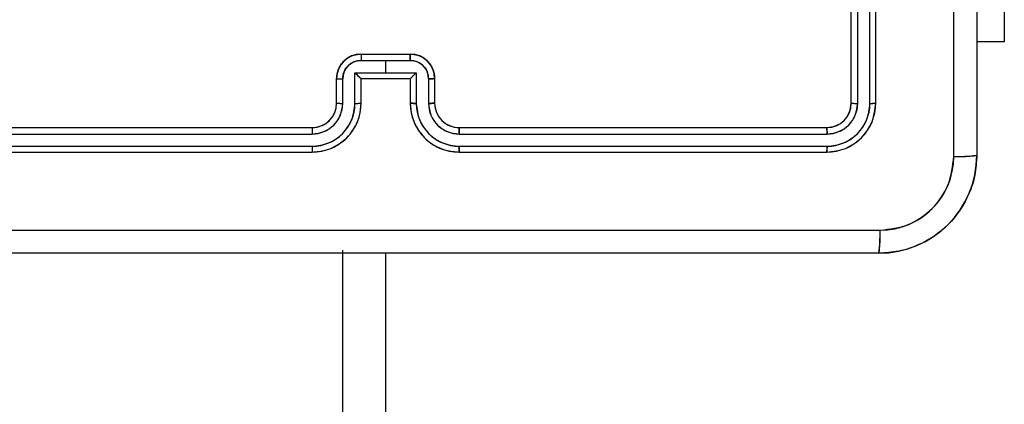
# Model space of a CAD drawing. Units: millimetres. Extents: x 2718 to 4355, y 2179 to 3187.
# Drawn here: x 3640 to 3648, y 2607 to 2610 of the extents above; entities that cross this region are included whole.
import ezdxf

# ---------------------------------------------------------------- set-up
doc = ezdxf.new("R2010")
doc.units = ezdxf.units.MM
doc.header["$LTSCALE"] = 100
doc.layers.add('VP-EQ', color=7, linetype='Continuous', true_color=0x8a3492)
doc.layers.add('VP-HIC', color=6, linetype='Continuous')

# ---------------------------------------------------------------- blocks, each defined once
blk = doc.blocks.new('wd1415')
at = {"color": 7, "linetype": 'Continuous', "lineweight": 25}
for p, q in [((3646.6506, 2609.1625), (3646.6506, 2612.1625)), ((3646.7031, 2609.1602), (3646.7031, 2612.1621)), ((3646.8032, 2609.1602), (3646.8031, 2612.1621)), ((3646.8506, 2609.1625), (3646.8506, 2612.1625)), ((3647.8999, 2611.0125), (3647.8999, 2609.6625)), ((3647.8999, 2609.6625), (3647.6756, 2609.6625)), ((3642.6505, 2609.5105), (3642.8506, 2609.5105)), ((3642.6506, 2609.5625), (3643.0506, 2609.5625)), ((3642.8506, 2609.5105), (3643.0507, 2609.5105)), ((3642.8506, 2609.5105), (3642.8506, 2609.4104)), ((3642.6004, 2609.4104), (3642.8506, 2609.4104)), ((3642.6004, 2609.1602), (3642.6004, 2609.4104)), ((3642.8506, 2609.4104), (3643.1007, 2609.4104)), ((3643.1007, 2609.4104), (3643.1007, 2609.1602)), ((3642.4506, 2609.1625), (3642.4506, 2609.3625)), ((3642.5004, 2609.1602), (3642.5004, 2609.3603)), ((3642.6506, 2609.3625), (3642.6505, 2609.3625)), ((3642.6506, 2609.1625), (3642.6506, 2609.3625)), ((3642.6506, 2609.3625), (3643.0506, 2609.3625)), ((3643.0506, 2609.3625), (3643.0506, 2609.1625)), ((3643.0506, 2609.3625), (3643.0506, 2609.3625)), ((3643.2008, 2609.3603), (3643.2008, 2609.1602)), ((3643.2506, 2609.3625), (3643.2506, 2609.1625)), ((3639.2506, 2608.9625), (3642.2506, 2608.9625)), ((3643.4506, 2608.9625), (3646.4506, 2608.9625)), ((3639.2482, 2608.91), (3642.2502, 2608.91)), ((3643.451, 2608.91), (3646.453, 2608.91)), ((3639.2482, 2608.8099), (3642.2502, 2608.81)), ((3643.451, 2608.81), (3646.453, 2608.8099)), ((3639.2506, 2608.7625), (3642.2506, 2608.7625)), ((3643.4506, 2608.7625), (3646.4506, 2608.7625)), ((3642.5006, 2543.8625), (3642.5006, 2607.9625)), ((3642.8506, 2607.9375), (3642.8506, 2543.7125))]:
    blk.add_line(p, q, dxfattribs=at)
blk.add_arc((3643.4506, 2609.1625), 0.2, 180.00622, 270.00061, dxfattribs=at)
for points, knots in [([(3647.4879, 2608.7268), (3647.4879, 2609.6233), (3647.4878, 2611.4161), (3647.4878, 2614.1089), (3647.4879, 2615.9018), (3647.4879, 2616.7982)], [0, 0, 0, 0, 0.333337, 0.666663, 1, 1, 1, 1]), ([(3647.6756, 2616.7875), (3647.6756, 2615.8936), (3647.6756, 2614.1053), (3647.6756, 2611.4197), (3647.6756, 2609.6315), (3647.6756, 2608.7375)], [0, 0, 0, 0, 0.333295, 0.666702, 1, 1, 1, 1]), ([(3642.4506, 2609.3625), (3642.4518, 2609.3791), (3642.4541, 2609.4113), (3642.4716, 2609.4552), (3642.496, 2609.4918), (3642.5338, 2609.5281), (3642.5861, 2609.5568), (3642.6304, 2609.5607), (3642.6506, 2609.5625)], [0, 0, 0, 0, 0.158485, 0.307449, 0.446919, 0.576961, 0.807338, 1, 1, 1, 1]), ([(3642.5004, 2609.3603), (3642.5028, 2609.38), (3642.5075, 2609.4192), (3642.5418, 2609.4689), (3642.5915, 2609.5036), (3642.6308, 2609.5082), (3642.6505, 2609.5105)], [0, 0, 0, 0, 0.249974, 0.499867, 0.749584, 1, 1, 1, 1]), ([(3642.6506, 2609.5625), (3642.6506, 2609.5623), (3642.6506, 2609.5619), (3642.6505, 2609.5587), (3642.6505, 2609.5539), (3642.6505, 2609.5474), (3642.6505, 2609.5394), (3642.6505, 2609.5303), (3642.6505, 2609.5205), (3642.6505, 2609.5138), (3642.6505, 2609.5105)], [0, 0, 0, 0, 0.125056, 0.25033, 0.375324, 0.500179, 0.624838, 0.749938, 0.874935, 1, 1, 1, 1]), ([(3643.0506, 2609.5625), (3643.0506, 2609.5623), (3643.0506, 2609.5619), (3643.0506, 2609.5587), (3643.0507, 2609.5539), (3643.0507, 2609.5474), (3643.0507, 2609.5394), (3643.0507, 2609.5303), (3643.0507, 2609.5205), (3643.0507, 2609.5138), (3643.0507, 2609.5105)], [0, 0, 0, 0, 0.125056, 0.25033, 0.375324, 0.500179, 0.624838, 0.749938, 0.874935, 1, 1, 1, 1]), ([(3643.0506, 2609.5625), (3643.0708, 2609.5607), (3643.1151, 2609.5568), (3643.1674, 2609.5281), (3643.2052, 2609.4918), (3643.2296, 2609.4552), (3643.2471, 2609.4113), (3643.2494, 2609.3791), (3643.2506, 2609.3625)], [0, 0, 0, 0, 0.192662, 0.423039, 0.553081, 0.692551, 0.841515, 1, 1, 1, 1]), ([(3643.0507, 2609.5105), (3643.0704, 2609.5082), (3643.1097, 2609.5036), (3643.1594, 2609.4689), (3643.1936, 2609.4192), (3643.1984, 2609.38), (3643.2008, 2609.3603)], [0, 0, 0, 0, 0.250416, 0.500133, 0.750026, 1, 1, 1, 1]), ([(3642.6004, 2609.4104), (3642.606, 2609.4049), (3642.617, 2609.3939), (3642.6305, 2609.3808), (3642.6399, 2609.3718), (3642.6456, 2609.3665), (3642.6494, 2609.3632), (3642.6502, 2609.3627), (3642.6505, 2609.3625)], [0, 0, 0, 0, 0.251333, 0.50261, 0.646544, 0.775781, 0.892591, 1, 1, 1, 1]), ([(3643.0506, 2609.3625), (3643.051, 2609.3627), (3643.0518, 2609.3632), (3643.0556, 2609.3665), (3643.0613, 2609.3718), (3643.0707, 2609.3808), (3643.0842, 2609.3939), (3643.0952, 2609.4049), (3643.1007, 2609.4104)], [0, 0, 0, 0, 0.107409, 0.224219, 0.353456, 0.49739, 0.748667, 1, 1, 1, 1]), ([(3642.4506, 2609.3625), (3642.4516, 2609.3622), (3642.4535, 2609.3616), (3642.4667, 2609.3608), (3642.4832, 2609.3604), (3642.4946, 2609.3604), (3642.5004, 2609.3603)], [0, 0, 0, 0, 0.279875, 0.558929, 0.779345, 1, 1, 1, 1]), ([(3643.2506, 2609.3625), (3643.2496, 2609.3622), (3643.2477, 2609.3616), (3643.2345, 2609.3608), (3643.218, 2609.3604), (3643.2065, 2609.3604), (3643.2008, 2609.3603)], [0, 0, 0, 0, 0.279875, 0.558929, 0.779345, 1, 1, 1, 1]), ([(3642.2502, 2608.91), (3642.2829, 2608.914), (3642.3483, 2608.922), (3642.4312, 2608.9792), (3642.489, 2609.062), (3642.4966, 2609.1274), (3642.5004, 2609.1602)], [0, 0, 0, 0, 0.2498931, 0.4998552, 0.7495598, 1, 1, 1, 1]), ([(3642.2502, 2608.81), (3642.296, 2608.8156), (3642.3876, 2608.8267), (3642.5037, 2608.9068), (3642.5844, 2609.0227), (3642.5951, 2609.1143), (3642.6004, 2609.1602)], [0, 0, 0, 0, 0.249909, 0.499829, 0.749547, 1, 1, 1, 1]), ([(3642.2506, 2608.7625), (3642.2876, 2608.7655), (3642.3719, 2608.7724), (3642.4742, 2608.8247), (3642.5521, 2608.8948), (3642.6044, 2608.9686), (3642.6428, 2609.0597), (3642.6479, 2609.1274), (3642.6506, 2609.1625)], [0, 0, 0, 0, 0.176974, 0.402119, 0.533395, 0.676792, 0.832349, 1, 1, 1, 1]), ([(3642.2506, 2608.9625), (3642.2752, 2608.9651), (3642.3131, 2608.969), (3642.3592, 2608.9931), (3642.3888, 2609.0164), (3642.4108, 2609.0416), (3642.429, 2609.07), (3642.4462, 2609.1095), (3642.449, 2609.1431), (3642.4506, 2609.1625)], [0, 0, 0, 0, 0.233605, 0.360068, 0.492504, 0.592747, 0.679033, 0.81488, 1, 1, 1, 1]), ([(3642.4506, 2609.1625), (3642.4514, 2609.1622), (3642.4529, 2609.1616), (3642.4643, 2609.1608), (3642.4808, 2609.1603), (3642.4939, 2609.1603), (3642.5004, 2609.1602)], [0, 0, 0, 0, 0.250222, 0.499969, 0.749648, 1, 1, 1, 1]), ([(3642.6004, 2609.1602), (3642.607, 2609.1603), (3642.6201, 2609.1603), (3642.6368, 2609.1609), (3642.6482, 2609.1616), (3642.6498, 2609.1622), (3642.6506, 2609.1625)], [0, 0, 0, 0, 0.250138, 0.500036, 0.749945, 1, 1, 1, 1]), ([(3643.1007, 2609.1602), (3643.0942, 2609.1603), (3643.0811, 2609.1603), (3643.0644, 2609.1609), (3643.0529, 2609.1616), (3643.0514, 2609.1622), (3643.0506, 2609.1625)], [0, 0, 0, 0, 0.250138, 0.500036, 0.749945, 1, 1, 1, 1]), ([(3643.0506, 2609.1625), (3643.0533, 2609.1274), (3643.0584, 2609.0597), (3643.0968, 2608.9686), (3643.1491, 2608.8948), (3643.227, 2608.8247), (3643.3293, 2608.7724), (3643.4135, 2608.7655), (3643.4506, 2608.7625)], [0, 0, 0, 0, 0.167651, 0.323208, 0.466605, 0.597881, 0.823026, 1, 1, 1, 1]), ([(3643.1007, 2609.1602), (3643.1061, 2609.1143), (3643.1167, 2609.0227), (3643.1975, 2608.9068), (3643.3136, 2608.8267), (3643.4052, 2608.8156), (3643.451, 2608.81)], [0, 0, 0, 0, 0.250456, 0.500141, 0.750088, 1, 1, 1, 1]), ([(3643.2506, 2609.1625), (3643.2498, 2609.1622), (3643.2483, 2609.1616), (3643.2369, 2609.1608), (3643.2204, 2609.1603), (3643.2073, 2609.1603), (3643.2008, 2609.1602)], [0, 0, 0, 0, 0.250222, 0.499969, 0.749648, 1, 1, 1, 1]), ([(3643.2008, 2609.1602), (3643.2046, 2609.1274), (3643.2122, 2609.062), (3643.2699, 2608.9792), (3643.3529, 2608.922), (3643.4183, 2608.914), (3643.451, 2608.91)], [0, 0, 0, 0, 0.2504402, 0.5001448, 0.7501069, 1, 1, 1, 1]), ([(3646.4506, 2608.9625), (3646.4768, 2608.9655), (3646.5292, 2608.9715), (3646.5954, 2609.0178), (3646.6416, 2609.084), (3646.6476, 2609.1363), (3646.6506, 2609.1625)], [0, 0, 0, 0, 0.250192, 0.500151, 0.749961, 1, 1, 1, 1]), ([(3646.4506, 2608.7625), (3646.503, 2608.7685), (3646.6079, 2608.7805), (3646.7401, 2608.8731), (3646.8326, 2609.0054), (3646.8446, 2609.1101), (3646.8506, 2609.1625)], [0, 0, 0, 0, 0.2501633, 0.5001602, 0.7500399, 1, 1, 1, 1]), ([(3646.453, 2608.8099), (3646.4986, 2608.8155), (3646.59, 2608.8265), (3646.6876, 2608.8937), (3646.7458, 2608.9641), (3646.7902, 2609.0453), (3646.798, 2609.1143), (3646.8032, 2609.1602)], [0, 0, 0, 0, 0.249616, 0.49923, 0.623805, 0.749856, 1, 1, 1, 1]), ([(3646.453, 2608.91), (3646.4857, 2608.9137), (3646.535, 2608.9193), (3646.593, 2608.951), (3646.6433, 2608.9926), (3646.6913, 2609.0623), (3646.6992, 2609.1275), (3646.7031, 2609.1602)], [0, 0, 0, 0, 0.250163, 0.376163, 0.500782, 0.750354, 1, 1, 1, 1]), ([(3646.6506, 2609.1625), (3646.6516, 2609.1622), (3646.6537, 2609.1615), (3646.6678, 2609.1606), (3646.6852, 2609.1602), (3646.6972, 2609.1602), (3646.7031, 2609.1602)], [0, 0, 0, 0, 0.27975, 0.558912, 0.779371, 1, 1, 1, 1]), ([(3646.8032, 2609.1602), (3646.8102, 2609.1602), (3646.8243, 2609.1604), (3646.8398, 2609.161), (3646.8489, 2609.1617), (3646.85, 2609.1623), (3646.8506, 2609.1625)], [0, 0, 0, 0, 0.2799072, 0.5590996, 0.779561, 1, 1, 1, 1]), ([(3642.2506, 2608.9625), (3642.2506, 2608.9623), (3642.2505, 2608.9619), (3642.2504, 2608.9587), (3642.2504, 2608.9538), (3642.2503, 2608.9472), (3642.2502, 2608.9392), (3642.2502, 2608.93), (3642.2502, 2608.9202), (3642.2502, 2608.9134), (3642.2502, 2608.91)], [0, 0, 0, 0, 0.125026, 0.250283, 0.37519, 0.500116, 0.624858, 0.749937, 0.875018, 1, 1, 1, 1]), ([(3643.4506, 2608.9625), (3643.4506, 2608.9623), (3643.4507, 2608.9619), (3643.4507, 2608.9587), (3643.4508, 2608.9538), (3643.4509, 2608.9472), (3643.4509, 2608.9392), (3643.4509, 2608.93), (3643.451, 2608.9202), (3643.451, 2608.9134), (3643.451, 2608.91)], [0, 0, 0, 0, 0.1250323, 0.2502951, 0.375351, 0.5000911, 0.6248397, 0.7499244, 0.8750116, 1, 1, 1, 1]), ([(3646.4506, 2608.9625), (3646.451, 2608.9615), (3646.4517, 2608.9594), (3646.4524, 2608.9453), (3646.4529, 2608.9279), (3646.4529, 2608.916), (3646.453, 2608.91)], [0, 0, 0, 0, 0.279818, 0.559095, 0.779603, 1, 1, 1, 1]), ([(3642.2502, 2608.81), (3642.2502, 2608.8037), (3642.2502, 2608.7911), (3642.2503, 2608.7755), (3642.2504, 2608.7647), (3642.2505, 2608.7632), (3642.2506, 2608.7625)], [0, 0, 0, 0, 0.2501805, 0.5001376, 0.7498587, 1, 1, 1, 1]), ([(3643.451, 2608.81), (3643.451, 2608.8037), (3643.451, 2608.7911), (3643.4509, 2608.7755), (3643.4507, 2608.7647), (3643.4506, 2608.7632), (3643.4506, 2608.7625)], [0, 0, 0, 0, 0.2501805, 0.5001376, 0.7498587, 1, 1, 1, 1]), ([(3646.453, 2608.8099), (3646.4529, 2608.8029), (3646.4528, 2608.7889), (3646.4522, 2608.7733), (3646.4514, 2608.7642), (3646.4509, 2608.7631), (3646.4506, 2608.7625)], [0, 0, 0, 0, 0.279835, 0.559199, 0.779603, 1, 1, 1, 1]), ([(3647.6756, 2608.7375), (3647.6723, 2608.683), (3647.666, 2608.5753), (3647.601, 2608.3752), (3647.4555, 2608.1575), (3647.2378, 2608.012), (3647.0376, 2607.9471), (3646.9301, 2607.9408), (3646.8756, 2607.9375)], [0, 0, 0, 0, 0.1305418, 0.2575882, 0.5000115, 0.7426617, 0.8696309, 1, 1, 1, 1]), ([(3646.8863, 2608.1252), (3646.965, 2608.1343), (3647.1226, 2608.1524), (3647.3217, 2608.2914), (3647.4602, 2608.4907), (3647.4787, 2608.6481), (3647.4879, 2608.7268)], [0, 0, 0, 0, 0.249953, 0.500069, 0.749973, 1, 1, 1, 1]), ([(3647.4879, 2608.7268), (3647.5129, 2608.727), (3647.5628, 2608.7275), (3647.6245, 2608.73), (3647.6668, 2608.7335), (3647.6727, 2608.7362), (3647.6756, 2608.7375)], [0, 0, 0, 0, 0.250411, 0.500129, 0.750077, 1, 1, 1, 1]), ([(3638.8149, 2608.1252), (3639.7113, 2608.1252), (3641.5042, 2608.1253), (3644.197, 2608.1253), (3645.9899, 2608.1252), (3646.8863, 2608.1252)], [0, 0, 0, 0, 0.333335, 0.666665, 1, 1, 1, 1]), ([(3646.8756, 2607.9375), (3646.8769, 2607.9404), (3646.8796, 2607.9463), (3646.8831, 2607.9886), (3646.8856, 2608.0503), (3646.8861, 2608.1002), (3646.8863, 2608.1252)], [0, 0, 0, 0, 0.249947, 0.499908, 0.749576, 1, 1, 1, 1]), ([(3646.8756, 2607.9375), (3645.9816, 2607.9375), (3644.1934, 2607.9375), (3641.5078, 2607.9375), (3639.7196, 2607.9375), (3638.8256, 2607.9375)], [0, 0, 0, 0, 0.333297, 0.6667, 1, 1, 1, 1])]:
    blk.add_open_spline(points, degree=3, knots=knots, dxfattribs=at)
blk = doc.blocks.new('14152d')
at = {"layer": 'VP-EQ', "color": 3}
blk.add_blockref('wd1415', (0, 0), dxfattribs=at)
blk = doc.blocks.new('wd14153')
at = {"color": 7, "linetype": 'Continuous', "lineweight": 25}
for p, q in [((4923.2409, 3080.863), (4923.2409, 3072.813)), ((4922.2159, 3073.238), (4922.2159, 3076.238)), ((4922.2684, 3073.2357), (4922.2683, 3076.2376)), ((4922.3685, 3073.2357), (4922.3684, 3076.2376)), ((4922.4159, 3073.238), (4922.4159, 3076.238)), ((4923.4652, 3075.088), (4923.4652, 3073.738)), ((4923.4652, 3073.738), (4923.2409, 3073.738)), ((4918.2157, 3073.586), (4918.4159, 3073.586)), ((4918.2159, 3073.638), (4918.6159, 3073.638)), ((4918.4159, 3073.586), (4918.616, 3073.586)), ((4918.4159, 3073.586), (4918.4159, 3073.4859)), ((4918.0159, 3073.238), (4918.0159, 3073.438)), ((4918.0656, 3073.2357), (4918.0656, 3073.4358)), ((4918.1657, 3073.4859), (4918.4159, 3073.4859)), ((4918.1657, 3073.2357), (4918.1657, 3073.4859)), ((4918.2159, 3073.438), (4918.2158, 3073.438)), ((4918.2159, 3073.238), (4918.2159, 3073.438)), ((4918.2159, 3073.438), (4918.6159, 3073.438)), ((4918.4159, 3073.4859), (4918.666, 3073.4859)), ((4918.6159, 3073.438), (4918.6159, 3073.238)), ((4918.6159, 3073.438), (4918.6159, 3073.438)), ((4918.666, 3073.4859), (4918.666, 3073.2357)), ((4918.7661, 3073.4358), (4918.7661, 3073.2357)), ((4918.8159, 3073.438), (4918.8159, 3073.238)), ((4914.8159, 3073.038), (4917.8159, 3073.038)), ((4919.0159, 3073.038), (4922.0159, 3073.038)), ((4914.8135, 3072.9855), (4917.8155, 3072.9855)), ((4919.0162, 3072.9855), (4922.0182, 3072.9855)), ((4914.8135, 3072.8854), (4917.8155, 3072.8855)), ((4919.0162, 3072.8855), (4922.0182, 3072.8854)), ((4914.8159, 3072.838), (4917.8159, 3072.838)), ((4919.0159, 3072.838), (4922.0159, 3072.838)), ((4922.4409, 3072.013), (4914.3909, 3072.013)), ((4918.0659, 3007.938), (4918.0659, 3072.038)), ((4918.4159, 3072.013), (4918.4159, 3007.788))]:
    blk.add_line(p, q, dxfattribs=at)
at = {"color": 7, "linetype": 'Continuous', "lineweight": 25, "flags": 128}
for points in [[(4923.0532, 3072.8023), (4923.0531, 3075.4922), (4923.0531, 3078.1838), (4923.0532, 3080.8737)], [(4914.3801, 3072.2007), (4917.0701, 3072.2008), (4919.7616, 3072.2008), (4922.4516, 3072.2007)]]:
    blk.add_lwpolyline(points, dxfattribs=at)
at = {"color": 7, "linetype": 'Continuous', "lineweight": 25}
for centre, radius, start, end in [((4918.2159, 3073.438), 0.2, 90.00107, 179.99968), ((4918.2162, 3073.4354), 0.1506, 90.17657, 179.82642), ((4923.4298, 3073.5994), 5.2141, 179.5762, 180.14829), ((4913.3929, 3073.5988), 5.2231, 359.85876, 0.42987), ((4918.6158, 3073.438), 0.2, 0.00205, 89.99891), ((4918.6155, 3073.4354), 0.1506, 0.17522, 89.8218), ((4918.0544, 3073.7503), 0.3146, 262.9679, 272.0499), ((4918.6744, 3073.9683), 0.7011, 223.47671, 229.14264), ((4918.1565, 3073.9691), 0.7022, 310.86194, 316.51871), ((4918.7773, 3073.7504), 0.3147, 267.95118, 277.03102), ((4917.8147, 3073.2365), 0.2509, 270.17597, 359.8271), ((4917.8144, 3073.2367), 0.3513, 270.16988, 359.83214), ((4917.8159, 3073.238), 0.4, 270.00018, 0.00052), ((4917.8159, 3073.238), 0.2, 270.00042, 0.00033), ((4918.0533, 3073.5084), 0.273, 262.11444, 272.58668), ((4918.1782, 3073.5113), 0.2759, 267.40735, 277.85044), ((4918.6535, 3073.5114), 0.276, 262.15183, 272.59101), ((4919.0159, 3073.238), 0.4, 180.00121, 269.99895), ((4919.0173, 3073.2367), 0.3513, 180.16771, 269.8293), ((4918.7784, 3073.5085), 0.2731, 267.41478, 277.88409), ((4919.017, 3073.2365), 0.2509, 180.17173, 269.8252), ((4919.0159, 3073.238), 0.2, 179.99937, 269.99988), ((4922.0159, 3073.238), 0.2, 270.00042, 0.00033), ((4922.0159, 3073.238), 0.4, 269.99995, 0.00074), ((4922.0173, 3073.2365), 0.3511, 270.1454, 359.85447), ((4922.0175, 3073.2364), 0.2509, 270.17642, 359.82443), ((4922.256, 3073.5455), 0.3101, 262.56678, 272.29334), ((4922.3809, 3073.4637), 0.2283, 266.88531, 278.8147), ((4919.5186, 3072.9992), 1.7032, 178.69428, 180.45973), ((4917.2927, 3072.9991), 1.7236, 359.55071, 1.29528), ((4921.7087, 3072.9979), 0.3098, 357.71202, 7.44724), ((4919.3047, 3072.8741), 1.4893, 179.5621, 181.38785), ((4917.5061, 3072.8741), 1.5102, 358.63199, 0.43246), ((4921.7908, 3072.873), 0.2278, 351.16187, 3.12342), ((4922.4408, 3072.813), 0.8, 270.00041, 359.99948), ((4922.4509, 3072.8029), 0.6022, 270.06035, 359.9399), ((4923.0978, 3073.6692), 0.8681, 267.05341, 279.48597), ((4921.5841, 3072.1561), 0.8686, 350.51779, 2.94226)]:
    blk.add_arc(centre, radius, start, end, dxfattribs=at)

msp = doc.modelspace()

# ---------------------------------------------------------------- block references
at = {"layer": 'VP-EQ', "color": 0}
msp.add_blockref('14152d', (0, 0), dxfattribs=at)
at = {"layer": 'VP-HIC', "color": 3}
msp.add_blockref('wd14153', (-1275.5653, -464.0755), dxfattribs=at)

doc.saveas('drawing.dxf')
